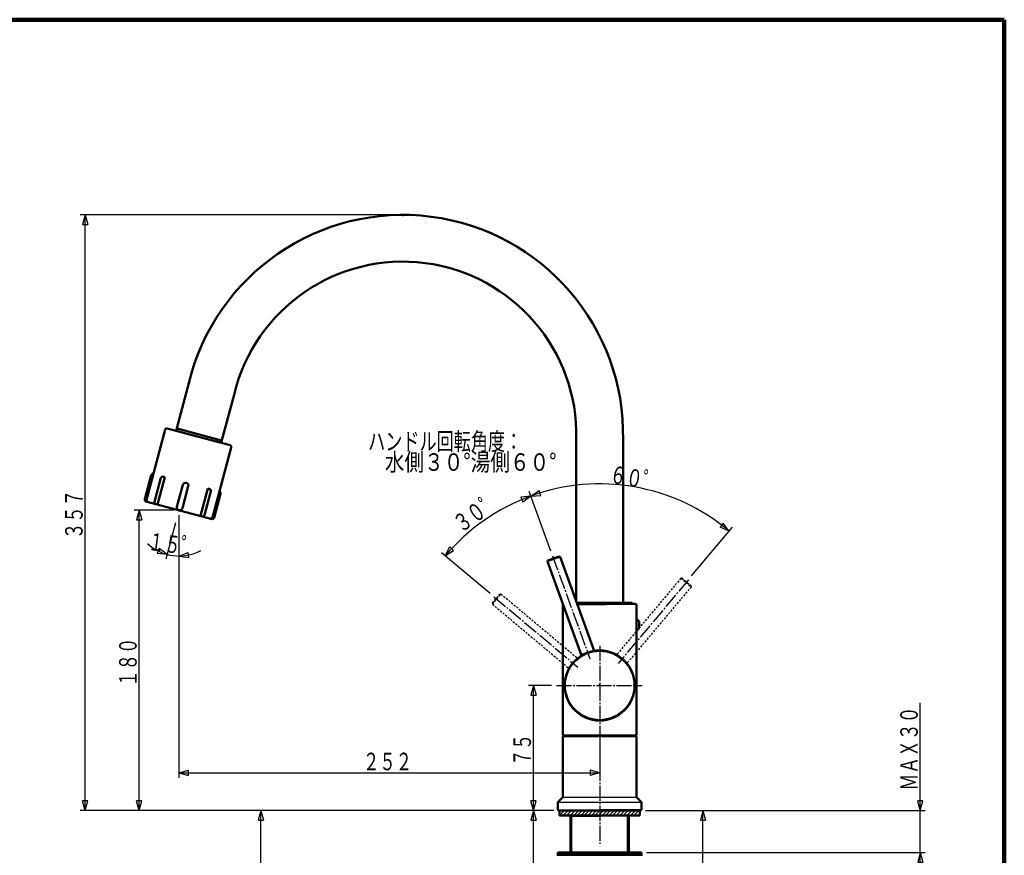
# Model space of a CAD drawing. Extents: x -589 to 592, y -417 to 413.
# Drawn here: x 2 to 592, y -88 to 413 of the extents above; entities that cross this region are included whole.
import ezdxf
from ezdxf.enums import TextEntityAlignment as Align

# ---------------------------------------------------------------- set-up
doc = ezdxf.new("R2010")
doc.units = 0
doc.header["$MEASUREMENT"] = 0
doc.linetypes.add('CENTER', pattern=[12, 9, -1, 1, -1])
doc.linetypes.add('DASHED', pattern=[2, 1.2, -0.8])
for name, color, linetype in [('1', 2, 'CONTINUOUS'), ('2', 3, 'CONTINUOUS'), ('3', 4, 'CONTINUOUS')]:
    doc.layers.add(name, color=color, linetype=linetype)
doc.styles.get("Standard").update_dxf_attribs({"font": 'txt', "bigfont": 'BIGFONT'})
doc.dimstyles.get("Standard").update_dxf_attribs({"dimscale": 3, "dimtxt": 3.5, "dimasz": 2, "dimexe": 2, "dimexo": 1, "dimgap": 0.5, "dimtad": 1, "dimdec": 3, "dimzin": 0, "dimdsep": 46, "dimtxsty": 'STANDARD', "dimcen": 0.09, "dimadec": 0, "dimazin": 0, "dimtfac": 1, "dimtdec": 4, "dimtofl": 0, "dimtmove": 0, "dimatfit": 3, "dimfxl": 1, "dimtolj": 1, "dimtzin": 0, "dimarcsym": 0})
pattern_1 = [(45, (0, 0), (-1.06066, 1.06066), [])]

# ---------------------------------------------------------------- blocks, each defined once
blk = doc.blocks.new('*D1')
at = {"layer": '3', "lineweight": 25}
for p, q in [((228.972338, 295.589344), (38.577888, 295.589344)), ((41.577888, 295.589344), (40.024973, 289.793789)), ((41.577888, -61.426518), (41.577888, 295.589344)), ((41.577888, 295.589344), (43.130802, 289.793789)), ((40.024973, 289.793789), (43.130802, 289.793789)), ((41.577888, -61.426518), (40.024973, -55.630963)), ((43.130802, -55.630963), (40.024973, -55.630963)), ((41.577888, -61.426518), (43.130802, -55.630963)), ((322.445978, -61.426518), (38.577888, -61.426518))]:
    blk.add_line(p, q, dxfattribs=at)
blk = doc.blocks.new('*D2')
at = {"layer": '3', "lineweight": 25}
for p, q in [((94.794031, 118.597542), (70.930693, 118.597542)), ((73.930693, 118.597542), (72.377778, 112.801987)), ((73.930693, -61.426518), (73.930693, 118.597542)), ((73.930693, 118.597542), (75.483607, 112.801987)), ((72.377778, 112.801987), (75.483607, 112.801987)), ((73.930693, -61.426518), (72.377778, -55.630963)), ((75.483607, -55.630963), (72.377778, -55.630963)), ((73.930693, -61.426518), (75.483607, -55.630963)), ((322.445978, -61.426518), (70.930693, -61.426518))]:
    blk.add_line(p, q, dxfattribs=at)
blk = doc.blocks.new('*D3')
at = {"layer": '3', "lineweight": 25}
for p, q in [((97.794031, 115.597542), (97.794031, -41.727021)), ((349.945978, -12.052939), (349.945978, -41.727021)), ((97.794031, -38.727021), (103.589586, -37.174107)), ((97.794031, -38.727021), (103.589586, -40.279935)), ((97.794031, -38.727021), (349.945978, -38.727021)), ((103.589586, -40.279935), (103.589586, -37.174107)), ((349.945978, -38.727021), (344.150423, -37.174107)), ((344.150423, -37.174107), (344.150423, -40.279935)), ((349.945978, -38.727021), (344.150423, -40.279935))]:
    blk.add_line(p, q, dxfattribs=at)
blk = doc.blocks.new('*D4')
at = {"layer": '3', "lineweight": 25}
for p, q in [((97.794031, 115.597542), (97.794031, 88.125972)), ((95.792129, 111.12634), (89.907409, 89.164266)), ((85.83315, 95.593411), (84.717339, 92.69494)), ((90.683866, 92.062043), (85.83315, 95.593411)), ((90.683866, 92.062043), (84.717339, 92.69494)), ((97.794031, 91.125972), (103.393448, 93.281554)), ((97.794031, 91.125972), (103.721059, 90.193053)), ((103.721059, 90.193053), (103.393448, 93.281554))]:
    blk.add_line(p, q, dxfattribs=at)
blk.add_arc((97.794031, 118.597542), 27.47157, 226.36462, 298.63538, dxfattribs=at)
blk = doc.blocks.new('*D5')
at = {"layer": '3', "lineweight": 25}
for p, q in [((322.445978, -61.426518), (143.83699, -61.426518)), ((146.83699, -61.426518), (145.284076, -67.222073)), ((146.83699, -271.021804), (146.83699, -61.426518)), ((146.83699, -61.426518), (148.389905, -67.222073)), ((145.284076, -67.222073), (148.389905, -67.222073)), ((146.83699, -271.021804), (145.284076, -265.226249)), ((148.389905, -265.226249), (145.284076, -265.226249)), ((146.83699, -271.021804), (148.389905, -265.226249)), ((261.068642, -271.021804), (143.83699, -271.021804))]:
    blk.add_line(p, q, dxfattribs=at)
blk = doc.blocks.new('*D6')
at = {"layer": '3', "lineweight": 25}
for p, q in [((321.055109, 13.573482), (307.293512, 13.573482)), ((310.293512, 13.573482), (308.740598, 7.777927)), ((310.293512, -61.426518), (310.293512, 13.573482)), ((310.293512, 13.573482), (311.846427, 7.777927)), ((308.740598, 7.777927), (311.846427, 7.777927)), ((310.293512, -61.426518), (308.740598, -55.630963)), ((311.846427, -55.630963), (308.740598, -55.630963)), ((310.293512, -61.426518), (311.846427, -55.630963)), ((322.445978, -61.426518), (307.293512, -61.426518))]:
    blk.add_line(p, q, dxfattribs=at)
blk.add_text('７５', height=10.5, rotation=90, dxfattribs=at).set_placement((308.793512, -34.426518), (308.793512, -15.526518), align=Align.FIT)
blk = doc.blocks.new('*D8')
at = {"layer": '3', "lineweight": 25}
for p, q in [((322.445978, -61.426518), (307.293512, -61.426518)), ((310.293512, -61.426518), (308.740598, -67.222073)), ((310.293512, -238.926518), (310.293512, -61.426518)), ((310.293512, -61.426518), (311.846427, -67.222073)), ((308.740598, -67.222073), (311.846427, -67.222073)), ((310.293512, -238.926518), (308.740598, -233.130963)), ((311.846427, -233.130963), (308.740598, -233.130963)), ((310.293512, -238.926518), (311.846427, -233.130963)), ((346.945978, -238.926518), (307.293512, -238.926518))]:
    blk.add_line(p, q, dxfattribs=at)
blk = doc.blocks.new('*D9')
at = {"layer": '3', "lineweight": 25}
for p, q in [((377.445978, -61.426518), (414.845673, -61.426518)), ((411.845673, -61.426518), (410.292758, -67.222073)), ((411.845673, -261.021309), (411.845673, -61.426518)), ((411.845673, -61.426518), (413.398587, -67.222073)), ((410.292758, -67.222073), (413.398587, -67.222073)), ((411.845673, -261.021309), (410.292758, -255.225754)), ((413.398587, -255.225754), (410.292758, -255.225754)), ((411.845673, -261.021309), (413.398587, -255.225754)), ((428.617653, -261.021309), (408.845673, -261.021309))]:
    blk.add_line(p, q, dxfattribs=at)
blk = doc.blocks.new('*D10')
at = {"layer": '3', "lineweight": 25}
for p, q in [((542.128098, -101.423433), (542.128098, 3.073482)), ((542.128098, -61.426518), (540.575183, -55.630963)), ((543.681012, -55.630963), (540.575183, -55.630963)), ((542.128098, -61.426518), (543.681012, -55.630963)), ((377.445978, -61.426518), (545.128098, -61.426518)), ((377.938966, -86.423433), (545.128098, -86.423433)), ((542.128098, -86.423433), (540.575183, -92.218988)), ((542.128098, -86.423433), (543.681012, -92.218988)), ((540.575183, -92.218988), (543.681012, -92.218988))]:
    blk.add_line(p, q, dxfattribs=at)
blk = doc.blocks.new('*D12')
at = {"layer": '3', "lineweight": 25}
for p, q in [((320.617015, 94.154145), (307.613923, 129.879848)), ((308.639983, 127.06077), (302.677083, 126.39457)), ((302.677083, 126.39457), (303.809061, 123.502373)), ((308.639983, 127.06077), (303.809061, 123.502373)), ((257.430293, 91.203359), (260.095749, 96.578798)), ((257.430293, 91.203359), (262.426365, 94.525898)), ((262.426365, 94.525898), (260.095749, 96.578798)), ((284.25602, 68.693902), (255.13216, 93.131722))]:
    blk.add_line(p, q, dxfattribs=at)
blk.add_arc((349.945978, 13.573482), 120.77065, 110, 140, dxfattribs=at)
blk.add_text('３０゜', height=10.5, rotation=35, dxfattribs=at).set_placement((266.91277, 104.697905), (290.99584, 121.561053), align=Align.FIT)
blk = doc.blocks.new('*D13')
at = {"layer": '3', "lineweight": 25}
for p, q in [((320.617015, 94.154145), (307.613923, 129.879848)), ((308.639983, 127.06077), (313.636055, 130.383309)), ((314.627978, 127.440137), (313.636055, 130.383309)), ((308.639983, 127.06077), (314.627978, 127.440137)), ((405.066398, 79.26344), (429.504218, 108.3873)), ((424.017459, 110.920089), (422.078732, 108.49367)), ((427.575855, 106.089167), (422.078732, 108.49367)), ((427.575855, 106.089167), (424.017459, 110.920089))]:
    blk.add_line(p, q, dxfattribs=at)
blk.add_arc((349.945978, 13.573482), 120.77065, 50, 110, dxfattribs=at)
blk.add_text('６０゜', height=10.5, rotation=350, dxfattribs=at).set_placement((355.406859, 135.244313), (384.360207, 130.139056), align=Align.FIT)

msp = doc.modelspace()

# ---------------------------------------------------------------- hatches: boundary and pattern name
at = {"layer": '2', "lineweight": 25}
h = msp.add_hatch(dxfattribs=at)
h.set_pattern_fill('_U', color=256, angle=45, style=0, pattern_type=0)
h.set_pattern_definition(pattern_1)
h.paths.add_polyline_path([(373.939246, -64.425677), (325.95271, -64.425677), (325.95271, -61.426518), (373.939246, -61.426518)])
h = msp.add_hatch(dxfattribs=at)
h.set_pattern_fill('_U', color=256, angle=45, style=0, pattern_type=0)
h.set_pattern_definition(pattern_1)
h.paths.add_polyline_path([(324.952991, -87.923012), (374.938966, -87.923012), (374.938966, -86.423433), (324.952991, -86.423433)])

# ---------------------------------------------------------------- linework, layer by layer
at = {"layer": '1', "lineweight": 100}
for p in [(-559.532355, 412.543151), (592.473578, -416.957822)]:
    msp.add_line(p, (592.473578, 412.543151), dxfattribs=at)
at = {"layer": '2', "lineweight": 50}
for p, q in [((96.500195, 167.860726), (103.68279, 194.666536)), ((123.54621, 160.614134), (130.821378, 187.76543)), ((89.51034, 166.886941), (78.251712, 124.869167)), ((109.570298, 162.547167), (90.735085, 167.594047)), ((96.344904, 167.281171), (96.111967, 166.411837)), ((96.111967, 166.411837), (96.28854, 166.106004)), ((96.712327, 167.493303), (96.344904, 167.281171)), ((96.712327, 167.493303), (96.500195, 167.860726)), ((96.712327, 167.493303), (96.500195, 167.860726)), ((96.712327, 167.493303), (96.500195, 167.860726)), ((96.712668, 167.493211), (96.500536, 167.860635)), ((96.712327, 167.493303), (123.178354, 160.401752)), ((109.570298, 162.547167), (128.406192, 157.500105)), ((123.15789, 159.164904), (123.390827, 160.034237)), ((123.178354, 160.401752), (123.545778, 160.613884)), ((123.178695, 160.401661), (123.390827, 160.034237)), ((335.945511, 63.734666), (335.945511, 161.227281)), ((363.945511, 63.073482), (363.945511, 160.928204)), ((129.113299, 156.27536), (117.854671, 114.257586)), ((123.15789, 159.164904), (122.852056, 158.988331)), ((81.168072, 139.616874), (77.285786, 125.127986)), ((83.087003, 123.573426), (86.968803, 138.060502)), ((84.995713, 122.026841), (89.395087, 138.445528)), ((89.395087, 138.445528), (88.193395, 138.76752)), ((96.599275, 120.66692), (100.124027, 133.821473)), ((99.86341, 119.792298), (103.388161, 132.946851)), ((110.59235, 115.168243), (114.991724, 131.58693)), ((113.018634, 115.553269), (116.900434, 130.040346)), ((114.991724, 131.58693), (116.193416, 131.264938)), ((122.702882, 128.487655), (118.820597, 113.998767)), ((77.992893, 123.903241), (117.595852, 113.291661)), ((318.95336, 88.491684), (325.531209, 90.885825)), ((325.531209, 90.885825), (326.172065, 90.586988)), ((326.172065, 90.586988), (346.653823, 34.313822)), ((318.95336, 88.491684), (318.654524, 87.850827)), ((318.654524, 87.850827), (339.136282, 31.577661)), ((328.012499, 62.140003), (327.945978, 62.073482)), ((327.945978, -15.926518), (327.945978, 62.073482)), ((353.945978, 63.073482), (336.186163, 63.073482)), ((336.368148, 62.573482), (353.945978, 62.573482)), ((353.945978, 63.073482), (369.195978, 63.073482)), ((353.945978, 62.573482), (371.445978, 62.573482)), ((369.695978, 62.573482), (369.195978, 63.073482)), ((371.445978, 62.573482), (371.945978, 62.073482)), ((371.945978, 53.371284), (371.945978, 62.073482)), ((371.945978, -15.926518), (371.945978, 53.371284)), ((373.645978, 47.873482), (373.645978, 51.873482)), ((327.945978, -15.926518), (328.445978, -16.426518)), ((328.445978, -16.426518), (327.945978, -16.926518)), ((327.945978, -53.426518), (327.945978, -16.926518)), ((328.445978, -16.426518), (371.445978, -16.426518)), ((371.945978, -15.926518), (371.445978, -16.426518)), ((371.445978, -16.426518), (371.945978, -16.926518)), ((371.945978, -53.426518), (371.945978, -16.926518)), ((327.945978, -53.426518), (324.945978, -56.426518)), ((324.945978, -56.426518), (324.945978, -60.926518)), ((371.945978, -53.426518), (374.945978, -56.426518)), ((374.945978, -56.426518), (374.945978, -60.926518)), ((324.945978, -60.926518), (325.445978, -61.426518)), ((325.445978, -61.426518), (374.445978, -61.426518)), ((325.95271, -61.426518), (325.95271, -64.425677)), ((325.95271, -64.425677), (373.939246, -64.425677)), ((332.445978, -86.423433), (332.445978, -64.425677)), ((333.195978, -64.676518), (333.051155, -64.425677)), ((366.695978, -64.676518), (366.840802, -64.425677)), ((367.445978, -86.423433), (367.445978, -64.425677)), ((373.939246, -61.426518), (373.939246, -64.425677)), ((374.945978, -60.926518), (374.445978, -61.426518)), ((324.945978, -87.923012), (324.945978, -88.474772)), ((324.945978, -87.923012), (374.945978, -87.923012)), ((324.952991, -87.923012), (324.952991, -86.423433)), ((324.952991, -86.423433), (374.938966, -86.423433)), ((324.952991, -87.923012), (374.938966, -87.923012)), ((374.938966, -87.923012), (374.938966, -86.423433)), ((374.945978, -87.923012), (374.945978, -88.474772))]:
    msp.add_line(p, q, dxfattribs=at)
at = {"layer": '2', "lineweight": 25}
for p, q in [((96.111967, 166.411837), (123.15789, 159.164904)), ((123.390827, 160.034237), (96.344904, 167.281171)), ((96.500195, 167.860726), (123.54621, 160.614134)), ((318.654524, 87.850827), (326.172065, 90.586988)), ((336.550133, 62.073482), (353.945978, 62.073482)), ((371.945978, 62.073482), (353.945978, 62.073482)), ((327.945978, -15.926518), (371.945978, -15.926518)), ((327.945978, -16.926518), (371.945978, -16.926518)), ((324.945978, -56.426518), (374.945978, -56.426518)), ((327.945978, -53.426518), (371.945978, -53.426518)), ((324.945978, -60.926518), (349.945978, -60.926518)), ((332.445978, -64.676518), (349.945978, -64.676518)), ((333.195978, -86.423433), (333.195978, -64.676518)), ((374.945978, -60.926518), (349.945978, -60.926518)), ((367.445978, -64.676518), (349.945978, -64.676518)), ((366.695978, -86.423433), (366.695978, -64.676518))]:
    msp.add_line(p, q, dxfattribs=at)
at = {"layer": '2', "linetype": 'CENTER', "lineweight": 25}
for p, q in [((321.643076, 91.335067), (344.139216, 29.527429)), ((403.138035, 76.965307), (361.06571, 26.825462)), ((286.554153, 66.765539), (336.940201, 24.486625)), ((349.945978, 37.405014), (349.945978, -81.397316)), ((324.055109, 13.573482), (375.476801, 13.573482))]:
    msp.add_line(p, q, dxfattribs=at)
at = {"layer": '2', "linetype": 'DASHED', "lineweight": 25}
for p, q in [((398.626319, 77.811348), (360.133206, 31.937043)), ((399.330735, 77.872977), (398.626319, 77.811348)), ((398.626319, 77.811348), (404.754675, 72.669048)), ((399.330735, 77.872977), (404.693046, 73.373464)), ((404.754675, 72.669048), (366.261562, 26.794742)), ((404.693046, 73.373464), (404.754675, 72.669048)), ((285.646483, 62.958239), (290.145996, 68.32055)), ((285.708111, 62.253823), (290.850412, 68.382178)), ((290.145996, 68.32055), (290.850412, 68.382178)), ((290.850412, 68.382178), (336.724718, 29.889066)), ((285.646483, 62.958239), (285.708111, 62.253823)), ((285.708111, 62.253823), (331.582417, 23.76071))]:
    msp.add_line(p, q, dxfattribs=at)
at = {"layer": '2', "lineweight": 50}
msp.add_circle((349.945978, 13.573482), 21, dxfattribs=at)
at = {"layer": '2', "lineweight": 25}
msp.add_circle((349.945978, 13.573482), 20.5, dxfattribs=at)
at = {"layer": '2', "lineweight": 50}
for centre, radius, start, end in [((231.972338, 163.589344), 132, 358.84483, 166.382836), ((231.972338, 163.589344), 104, 358.698578, 166.557915), ((90.476266, 166.628122), 1, 75, 165), ((128.147373, 156.534179), 1, 345, 75), ((82.133998, 139.358055), 1, 104.999999, 165), ((81.616359, 141.289906), 1, 284.999999, 345), ((87.934608, 137.801715), 0.999875, 75, 165), ((101.756094, 133.384162), 1.68964, 75, 165), ((101.756094, 133.384162), 1.68964, 345, 75), ((115.934629, 130.299132), 0.999875, 345, 75), ((123.15117, 130.160687), 1, 165, 225.000001), ((78.251712, 124.869167), 1, 165, 255), ((79.217638, 124.610348), 1, 165, 255), ((121.736956, 128.746474), 1, 345, 45.000001), ((84.052808, 123.314639), 0.999875, 165, 255), ((98.231343, 120.229609), 1.68964, 165, 255), ((98.231343, 120.229609), 1.68964, 255, 345), ((112.052829, 115.812056), 0.999875, 255, 345), ((116.888745, 114.516405), 1, 255, 345), ((117.854671, 114.257586), 1, 255, 345), ((367.560663, 46.680319), 8, 40.477196, 56.758827), ((367.560663, 53.066645), 8, 303.241173, 319.522804)]:
    msp.add_arc(centre, radius, start, end, dxfattribs=at)
for p in [(231.972338, 295.589344), (97.794031, 118.597542), (97.794031, 118.597542), (97.794031, 118.597542), (349.945978, 13.573482)]:
    msp.add_point(p, dxfattribs=at)

# ---------------------------------------------------------------- texts
msp.add_text('１５゜', height=10.5, rotation=352.5, dxfattribs=at).set_placement((78.788805, 94.90395), (107.937284, 91.06648), align=Align.FIT)
at = {"layer": '3', "lineweight": 50}
for s, p, p2 in [('ハンドル回転角度：', (211.136482, 154.560867), (303.536482, 154.560867)), ('水側３０°湯側６０°', (221.172318, 142.196056), (324.072318, 142.196056)), ('２５２', (208.120005, -37.227021), (237.520005, -37.227021))]:
    msp.add_text(s, height=10.5, dxfattribs=at).set_placement(p, p2, align=Align.FIT)
for s, p, p2 in [('３５７', (40.077888, 101.331413), (40.077888, 130.731413)), ('１８０', (72.430693, 12.835512), (72.430693, 42.235512)), ('ＭＡＸ３０', (540.628098, -49.426518), (540.628098, 0.973482))]:
    msp.add_text(s, height=10.5, rotation=90, dxfattribs=at).set_placement(p, p2, align=Align.FIT)

# ---------------------------------------------------------------- dimensions: what is measured, and where the dimension line sits
at = {"layer": '3', "lineweight": 25}
for base, p1, p2, picture, middle in [((41.577888, 295.589344), (325.445978, -61.426518), (231.972338, 295.589344), '*D1', (39.077888, 117.081413)), ((73.930693, 118.597542), (325.445978, -61.426518), (97.794031, 118.597542), '*D2', (71.430693, 28.585512)), ((310.293512, 13.573482), (325.445978, -61.426518), (324.055109, 13.573482), '*D6', (298.293512, -23.926518)), ((542.128098, -61.426518), (374.938966, -86.423433), (374.445978, -61.426518), '*D10', (539.628098, -29.176518)), ((146.83699, -61.426518), (264.068642, -271.021804), (325.445978, -61.426518), '*D5', (144.33699, -166.224161)), ((310.293512, -61.426518), (349.945978, -238.926518), (325.445978, -61.426518), '*D8', (307.793512, -150.176518)), ((411.845673, -61.426518), (431.617653, -261.021309), (374.445978, -61.426518), '*D9', (409.345673, -161.223914))]:
    dim = msp.add_linear_dim(base=base, p1=p1, p2=p2, angle=90, dimstyle='Standard', dxfattribs=at)
    dim.commit()
    dim.dimension.update_dxf_attribs({"geometry": picture, "text_midpoint": middle})
for base, line1, line2, picture, middle in [((370.917581, 132.509354), ((354.262395, 18.717587), (349.945978, 13.573482)), ((349.945978, 13.573482), (347.649261, 19.883662)), '*D13', (386.428304, 129.774395)), ((280.674779, 112.503006), ((347.649261, 19.883662), (349.945978, 13.573482)), ((349.945978, 13.573482), (344.801872, 17.889899)), '*D12', (292.716059, 122.765563)), ((94.208272, 91.360995), ((97.79332, 118.594889), (97.794031, 118.597542)), ((97.794031, 118.597542), (97.794031, 118.594795)), '*D4', (90.557249, 63.759252))]:
    dim = msp.add_angular_dim_2l(base=base, line1=line1, line2=line2, dimstyle='Standard', override={"dimaunit": 0, "dimadec": 0}, dxfattribs=at)
    dim.commit()
    dim.dimension.update_dxf_attribs({"geometry": picture, "text_midpoint": middle})
dim = msp.add_linear_dim(base=(349.945978, -38.727021), p1=(97.794031, 118.597542), p2=(349.945978, -9.052939), dimstyle='Standard', dxfattribs=at)
dim.commit()
dim.dimension.update_dxf_attribs({"geometry": '*D3', "text_midpoint": (223.870005, -36.727021)})

doc.saveas('drawing.dxf')
